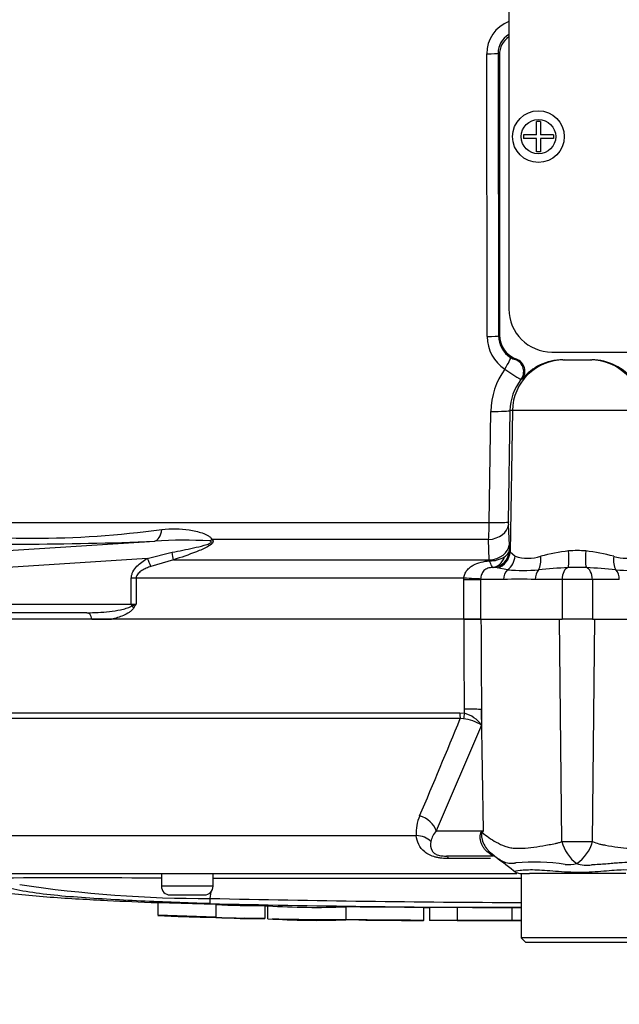
# Model space of a CAD drawing. Units: millimetres. Extents: x 0 to 594, y 0 to 420.
# Drawn here: x 111 to 125, y 282 to 305 of the extents above; entities that cross this region are included whole.
import ezdxf
from ezdxf import colors
from ezdxf.entities.mleader import LeaderData, LeaderLine
from ezdxf.enums import TextEntityAlignment as Align
from ezdxf.math import Vec2, Vec3

# ---------------------------------------------------------------- set-up
doc = ezdxf.new("R2010")
doc.units = ezdxf.units.MM
for name, color, linetype in [('Default', 7, 'Continuous'), ('II1-01-STD', 7, 'Continuous'), ('PART5', 7, 'Continuous'), ('TSH-1', 7, 'Continuous')]:
    doc.layers.add(name, color=color, linetype=linetype)
doc.styles.add('SEACAD_Arial', font='arial.ttf')
doc.dimstyles.new('ISO-InstDr', dxfattribs={"dimtxt": 3.2, "dimasz": 4.48, "dimexe": 1.6, "dimexo": 1.6, "dimgap": 0.8, "dimtad": 1, "dimdec": 0, "dimlfac": 5, "dimzin": 0, "dimdsep": 46, "dimtxsty": 'SEACAD_Arial', "dimblk1": '_SE_FILLED', "dimblk2": '_SE_FILLED', "dimsah": 1, "dimcen": 1.6, "dimadec": 0, "dimazin": 0, "dimtfac": 0.5, "dimtofl": 0, "dimtmove": 0, "dimatfit": 3, "dimfxl": 1, "dimtzin": 0, "dimarcsym": 0})

# ---------------------------------------------------------------- blocks, each defined once
blk = doc.blocks.new('SE4')
at = {"layer": 'II1-01-STD', "color": 7, "linetype": 'Continuous'}
for p, q in [((122.269, 306.515), (122.269, 298.515)), ((121.765, 297.874), (121.754, 304.436)), ((122.052, 304.418), (122.018, 304.452)), ((122.018, 304.452), (122.03, 297.89)), ((122.052, 304.418), (122.052, 297.911)), ((122.91, 302.56), (122.91, 302.865)), ((122.999, 302.865), (122.91, 302.865)), ((122.999, 302.865), (122.999, 302.56)), ((122.91, 302.56), (122.605, 302.56)), ((122.605, 302.56), (122.605, 302.47)), ((122.91, 302.47), (122.605, 302.47)), ((122.91, 302.165), (122.91, 302.47)), ((123.305, 302.56), (122.999, 302.56)), ((123.305, 302.47), (122.999, 302.47)), ((122.999, 302.47), (122.999, 302.165)), ((123.305, 302.56), (123.305, 302.47)), ((122.999, 302.165), (122.91, 302.165)), ((122.03, 297.89), (122.052, 297.911)), ((122.422, 297.34), (122.445, 297.35)), ((123.269, 297.515), (143.004, 297.515)), ((123.518, 297.335), (123.55, 297.335)), ((123.55, 297.335), (124.16, 297.335)), ((124.16, 297.335), (124.192, 297.335)), ((122.576, 296.882), (122.55, 296.876)), ((121.812, 293.555), (121.85, 296.138)), ((122.294, 296.156), (122.256, 293.573)), ((122.352, 296.156), (122.294, 296.156)), ((122.352, 296.156), (122.295, 292.879)), ((125.358, 296.156), (122.352, 296.156)), ((105.667, 293.555), (121.812, 293.555)), ((122.256, 293.507), (122.273, 293.035)), ((109.433, 292.833), (114.051, 293.127)), ((121.796, 293.163), (115.374, 293.163)), ((121.812, 292.691), (121.796, 293.163)), ((122.273, 293.035), (122.277, 292.905)), ((113.878, 292.723), (114.451, 292.867)), ((122.277, 292.905), (122.295, 292.879)), ((122.295, 292.879), (122.411, 292.774)), ((113.878, 292.723), (109.364, 292.436)), ((114.484, 292.691), (113.959, 292.54)), ((114.484, 292.691), (121.812, 292.691)), ((121.815, 292.669), (121.812, 292.691)), ((121.998, 292.503), (121.909, 292.514)), ((122.24, 292.46), (121.998, 292.503)), ((113.507, 291.665), (113.507, 292.266)), ((113.617, 292.266), (113.507, 292.266)), ((121.221, 292.266), (113.617, 292.266)), ((113.617, 292.266), (113.617, 291.665)), ((121.221, 292.235), (121.221, 292.266)), ((121.221, 291.315), (121.221, 292.235)), ((121.221, 292.235), (121.614, 292.235)), ((121.614, 292.246), (121.614, 292.235)), ((121.614, 292.235), (121.614, 291.315)), ((122.146, 292.235), (121.614, 292.235)), ((123.503, 292.235), (122.878, 292.235)), ((123.503, 292.235), (123.503, 291.315)), ((124.207, 292.235), (123.503, 292.235)), ((124.207, 292.235), (124.207, 291.315)), ((124.831, 292.235), (124.207, 292.235)), ((109.364, 291.665), (113.507, 291.665)), ((113.507, 291.665), (113.617, 291.665)), ((112.477, 291.465), (109.416, 291.465)), ((112.59, 291.315), (113.049, 291.315)), ((121.221, 291.315), (121.614, 291.315)), ((121.614, 291.315), (123.503, 291.315)), ((124.207, 291.315), (123.503, 291.315)), ((124.207, 291.315), (126.096, 291.315))]:
    blk.add_line(p, q, dxfattribs=at)
for radius in [0.6, 0.4]:
    blk.add_circle((122.955, 302.515), radius, dxfattribs=at)
for centre, radius, start, end in [((122.544, 304.444), 0.79, 110.3938, 180.5747), ((122.515, 304.454), 0.497, 120.1286, 180.221), ((122.549, 304.418), 0.498, 124.314, 180.0077), ((123.269, 298.515), 1, 180, 270), ((122.663, 297.874), 0.898, 179.978, 237.0128), ((122.625, 297.892), 0.595, 180.1706, 237.8434), ((122.649, 297.912), 0.598, 180.0076, 249.9554), ((122.481, 297.64), 0.305, 235.5493, 258.911), ((122.343, 297.069), 0.299, 321.2335, 70.0488), ((123.569, 296.115), 1.719, 144.2196, 179.233), ((126.506, 303.359), 7.595, 235.2281, 238.6096), ((123.518, 296.128), 1.207, 90.001, 141.3029), ((124.192, 296.128), 1.207, 36.1309, 90.0014), ((123.483, 296.139), 1.189, 141.72, 179.196), ((116.602, 293.569), 5.211, 355.5209, 359.8453), ((123.634, 293.548), 1.378, 178.9847, 181.7069), ((111.209, 315.277), 22.085, 262.1759, 277.8241), ((110.982, 362.123), 69.065, 267.4535, 272.5465), ((114.71, 283.445), 9.704, 86.3563, 93.8971), ((122.71, 293.792), 1.061, 253.6905, 286.3095), ((124.338, 287.649), 5.294, 97.3998, 104.5507), ((123.855, 290.132), 2.774, 85.8847, 94.1153), ((123.369, 287.633), 5.311, 75.4605, 82.589), ((125, 293.792), 1.062, 253.6922, 286.3078), ((121.836, 293.307), 0.638, 268.1208, 301.6402), ((121.89, 292.061), 0.453, 87.7024, 91.0532), ((122.599, 297.539), 5.093, 265.961, 274.039), ((124.418, 277.704), 14.827, 92.9997, 95.6519), ((123.855, 285.126), 7.389, 88.3459, 91.6541), ((123.291, 277.683), 14.849, 84.35, 86.9984), ((125.111, 297.539), 5.093, 265.9609, 274.0391), ((122.512, 283.934), 8.309, 87.4748, 92.5252), ((112.045, 295.447), 4.096, 290.9431, 292.5817), ((107.797, 295.09), 6.753, 328.6632, 329.522)]:
    blk.add_arc(centre, radius, start, end, dxfattribs=at)
for centre, major_axis, ratio, start_param, end_param in [((121.718, 304.452), (0.3, 0.001), 0.052923, 4.830564, 6.24823), ((121.73, 297.89), (0.3, 0.001), 0.0529, 4.827685, 6.24823), ((122.146, 297.136), (0.161, 0.253), 0.106051, 4.71775, 6.234694), ((122.314, 297.061), (0.089, -0.286), 0.997373, 0.60455, 2.468855), ((123.55, 296.135), (0, 1.2), 0.99863, 0, 1.553343), ((124.16, 296.135), (0, 1.2), 0.99863, 4.729842, 6.283185), ((121.795, 296.164), (0.5, -0.007), 0.051017, 4.823282, 6.230765), ((121.757, 293.516), (0.5, 0.018), 0.710462, 4.765864, 6.208759), ((121.757, 293.582), (0.5, -0.007), 0.051006, 4.824526, 6.230765), ((114.016, 293.524), (0.014, -0.4), 0.515792, 0.100758, 1.23278), ((115.245, 293.445), (-0.223, -0.332), 0.725424, 0.998845, 1.151518), ((121.774, 293.044), (0.5, 0.018), 0.710278, 4.763355, 6.208779), ((114.345, 292.973), (0.124, -0.38), 0.179937, 0.675554, 1.228179), ((121.877, 292.912), (0.206, 0.343), 0.998177, 3.760518, 5.233959), ((121.895, 292.886), (0.372, 0.148), 0.990891, 4.596448, 5.884102), ((122.042, 292.781), (0.145, 0.373), 0.913817, 4.107664, 5.036895), ((122.791, 292.781), (0.07, -0.394), 0.533677, 0.529681, 1.458912), ((123.605, 292.906), (0.031, -0.399), 0.12579, 0.128583, 1.543636), ((124.105, 292.906), (-0.031, -0.399), 0.12579, 4.739549, 6.154602), ((124.919, 292.781), (-0.07, -0.394), 0.533677, 4.824273, 5.753504), ((113.775, 292.723), (0.196, -0.349), 0.227495, 0.896885, 1.443707), ((121.855, 292.913), (0.008, -0.4), 0.846575, 0.054135, 1.1703), ((122.378, 292.235), (0, -0.28), 0.82833, 3.780546, 4.712389), ((123.074, 292.235), (0, -0.28), 0.697584, 3.780546, 4.712389), ((123.667, 292.235), (0, -0.28), 0.586, 3.299234, 4.712389), ((124.042, 292.235), (0, 0.28), 0.586, 4.712389, 6.125544), ((124.636, 292.235), (0, -0.28), 0.697584, 1.570796, 2.502639), ((121.153, 292.266), (0.499, -0.023), 0.006427, 0.393611, 1.433176), ((113.559, 291.665), (0, 0.2), 0.258819, 1.570796, 1.789681), ((112.477, 291.265), (0, 0.2), 0.587242, 4.965069, 6.283185), ((113.458, 291.578), (0.17, -0.106), 0.319671, 1.098615, 1.47169)]:
    blk.add_ellipse(centre, major_axis=major_axis, ratio=ratio, start_param=start_param, end_param=end_param, dxfattribs=at)
for points, knots in [([(114.215, 293.398), (114.322, 293.409), (114.428, 293.414), (114.64, 293.409), (114.745, 293.401), (114.9, 293.378), (114.952, 293.368), (115.053, 293.345), (115.103, 293.331), (115.199, 293.299), (115.245, 293.28), (115.306, 293.244), (115.326, 293.23), (115.358, 293.2), (115.37, 293.182), (115.374, 293.163)], [0, 0, 0, 0, 0.25, 0.25, 0.5, 0.5, 0.625, 0.625, 0.75, 0.75, 0.875, 0.875, 0.9375, 0.9375, 1, 1, 1, 1]), ([(114.451, 292.867), (114.616, 292.899), (114.781, 292.932), (115.029, 292.987), (115.112, 293.006), (115.235, 293.041), (115.277, 293.053), (115.326, 293.074), (115.336, 293.079), (115.354, 293.09), (115.363, 293.097), (115.365, 293.12), (115.344, 293.125), (115.327, 293.13)], [0, 0, 0, 0, 0.5, 0.5, 0.75, 0.75, 0.875, 0.875, 0.90625, 0.90625, 0.9375, 0.9375, 1, 1, 1, 1]), ([(115.374, 293.163), (115.388, 293.153), (115.399, 293.142), (115.407, 293.112), (115.401, 293.094), (115.362, 293.045), (115.319, 293.019), (115.195, 292.95), (115.105, 292.914), (114.84, 292.809), (114.662, 292.749), (114.484, 292.691)], [0, 0, 0, 0, 0.0625, 0.0625, 0.125, 0.125, 0.25, 0.25, 0.5, 0.5, 1, 1, 1, 1]), ([(122.17, 292.764), (122.202, 292.786), (122.228, 292.809), (122.263, 292.857), (122.274, 292.882), (122.277, 292.905)], [0, 0, 0, 0, 0.5, 0.5, 1, 1, 1, 1]), ([(113.507, 292.266), (113.507, 292.293), (113.511, 292.318), (113.524, 292.369), (113.533, 292.394), (113.568, 292.463), (113.599, 292.505), (113.67, 292.579), (113.709, 292.611), (113.791, 292.671), (113.834, 292.698), (113.878, 292.723)], [0, 0, 0, 0, 0.125, 0.125, 0.25, 0.25, 0.5, 0.5, 0.75, 0.75, 1, 1, 1, 1]), ([(113.959, 292.54), (113.924, 292.528), (113.889, 292.514), (113.82, 292.482), (113.786, 292.465), (113.722, 292.425), (113.691, 292.401), (113.652, 292.358), (113.64, 292.343), (113.623, 292.307), (113.617, 292.287), (113.617, 292.266)], [0, 0, 0, 0, 0.25, 0.25, 0.5, 0.5, 0.75, 0.75, 0.875, 0.875, 1, 1, 1, 1]), ([(121.221, 292.266), (121.224, 292.299), (121.232, 292.331), (121.257, 292.391), (121.274, 292.42), (121.314, 292.47), (121.337, 292.493), (121.386, 292.534), (121.413, 292.552), (121.497, 292.599), (121.559, 292.621), (121.685, 292.654), (121.75, 292.664), (121.815, 292.669)], [0, 0, 0, 0, 0.125, 0.125, 0.25, 0.25, 0.375, 0.375, 0.5, 0.5, 0.75, 0.75, 1, 1, 1, 1]), ([(121.815, 292.669), (121.825, 292.646), (121.834, 292.625), (121.85, 292.587), (121.857, 292.571), (121.868, 292.544), (121.873, 292.534), (121.879, 292.519), (121.881, 292.515), (121.882, 292.514)], [0, 0, 0, 0, 0.25, 0.25, 0.5, 0.5, 0.75, 0.75, 1, 1, 1, 1]), ([(121.882, 292.514), (121.85, 292.512), (121.815, 292.508), (121.763, 292.491), (121.746, 292.483), (121.715, 292.464), (121.702, 292.453), (121.678, 292.428), (121.667, 292.414), (121.649, 292.384), (121.642, 292.369), (121.63, 292.336), (121.625, 292.318), (121.618, 292.283), (121.615, 292.265), (121.614, 292.246)], [0, 0, 0, 0, 0.25, 0.25, 0.375, 0.375, 0.5, 0.5, 0.625, 0.625, 0.75, 0.75, 0.875, 0.875, 1, 1, 1, 1]), ([(112.477, 291.465), (112.65, 291.465), (112.824, 291.474), (113.085, 291.504), (113.172, 291.516), (113.301, 291.543), (113.344, 291.554), (113.408, 291.573), (113.429, 291.58), (113.47, 291.598), (113.49, 291.607), (113.509, 291.621)], [0, 0, 0, 0, 0.5, 0.5, 0.75, 0.75, 0.875, 0.875, 0.9375, 0.9375, 1, 1, 1, 1]), ([(113.565, 291.578), (113.551, 291.555), (113.533, 291.535), (113.495, 291.5), (113.475, 291.485), (113.412, 291.443), (113.368, 291.421), (113.278, 291.382), (113.233, 291.365), (113.141, 291.337), (113.095, 291.325), (113.049, 291.315)], [0, 0, 0, 0, 0.125, 0.125, 0.25, 0.25, 0.5, 0.5, 0.75, 0.75, 1, 1, 1, 1])]:
    blk.add_open_spline(points, degree=3, knots=knots, dxfattribs=at)
at = {"layer": 'PART5', "color": 7, "linetype": 'Continuous'}
for p, q in [((121.229, 291.315), (104.851, 291.315)), ((121.621, 291.315), (121.229, 291.315)), ((123.501, 286.153), (123.447, 291.315)), ((124.208, 286.154), (124.262, 291.315)), ((107.872, 289.141), (121.131, 289.141)), ((121.131, 289.141), (121.238, 289.129)), ((121.238, 289.129), (121.238, 289.227)), ((121.632, 289.218), (121.633, 288.856)), ((121.677, 286.404), (121.632, 289.218)), ((121.14, 289.006), (107.921, 289.006)), ((121.218, 289.004), (121.14, 289.006)), ((121.633, 288.856), (120.585, 286.404)), ((120.585, 286.404), (121.677, 286.404)), ((109.27, 286.293), (120.12, 286.293)), ((121.912, 285.815), (120.825, 285.815)), ((121.846, 285.758), (120.869, 285.758)), ((121.841, 285.9), (121.978, 285.784)), ((110.667, 285.415), (122.455, 285.415)), ((114.205, 285.415), (114.205, 285.115)), ((115.405, 285.115), (115.405, 285.415)), ((122.523, 285.415), (122.75, 285.415)), ((122.555, 285.415), (122.555, 283.915)), ((123.089, 285.415), (122.75, 285.415)), ((124.692, 285.415), (123.089, 285.415)), ((124.981, 285.415), (124.692, 285.415)), ((115.405, 285.115), (114.205, 285.115)), ((114.405, 284.915), (115.205, 284.915)), ((115.337, 284.833), (115.357, 284.988)), ((114.123, 284.741), (115.465, 284.696)), ((114.123, 284.741), (114.123, 284.441)), ((115.465, 284.696), (115.465, 284.396)), ((116.605, 284.668), (116.605, 284.367)), ((116.67, 284.662), (116.67, 284.661)), ((116.67, 284.661), (116.67, 284.361)), ((118.483, 284.637), (118.483, 284.337)), ((120.295, 284.323), (120.295, 284.623)), ((120.427, 284.624), (120.427, 284.324)), ((121.065, 284.623), (121.065, 284.323)), ((122.339, 284.621), (122.339, 284.321)), ((115.465, 284.396), (114.123, 284.441)), ((115.465, 284.396), (115.465, 284.393)), ((116.605, 284.363), (116.135, 284.374)), ((116.605, 284.367), (116.605, 284.363)), ((120.427, 284.324), (120.427, 284.322)), ((121.065, 284.323), (121.065, 284.322)), ((122.339, 284.32), (122.339, 284.321)), ((122.339, 284.318), (122.339, 284.318)), ((125.155, 283.915), (122.555, 283.915)), ((122.555, 283.915), (122.655, 283.815)), ((122.655, 283.815), (125.055, 283.815))]:
    blk.add_line(p, q, dxfattribs=at)
for centre, radius, start, end in [((121.055, 288.442), 0.711, 35.626, 75.1171), ((-26.696, 349.296), 159.656, 336.93593, 337.81353), ((121.111, 288.046), 0.964, 57.1697, 83.6461), ((121.034, 286.37), 0.917, 155.5963, 184.8025), ((121.008, 286.03), 0.565, 138.4604, 167.101), ((125.108, 279.43), 7.773, 116.1951, 116.473), ((124.546, 284.581), 3.4, 147.5575, 148.4437), ((123.844, 311.198), 25.047, 269.2172, 270.8345), ((124.372, 286.366), 0.896, 193.7023, 233.7593), ((123.344, 286.387), 0.896, 303.8143, 344.8754), ((-114.946, -23.352), 389.482, 52.44783, 52.53543), ((122.861, 280.73), 4.944, 81.6838, 94.9774), ((123.648, 286.402), 0.783, 264.7156, 284.3247), ((124.079, 286.365), 0.76, 251.809, 278.1902), ((112.062, -60.708), 346.017, 89.64508, 90.25114), ((123.855, -11881.507), 12166.803, 90.0061219, 90.0397927), ((122.523, 285.615), 0.2, 237.0627, 270.0444), ((115.228, 313.872), 29.039, 261.4613, 270.2162), ((114.405, 285.115), 0.2, 180, 270), ((115.205, 285.115), 0.2, 270, 0), ((113.581, 284.865), 1.757, 354.9879, 358.9639), ((123.855, 658.206), 373.47, 268.69318, 269.80056), ((123.855, 669.232), 384.615, 268.73009, 269.80634), ((116.438, 302.951), 18.284, 266.9501, 270.5242), ((117.812, 302.417), 17.792, 266.3405, 272.1597), ((116.439, 302.746), 18.38, 266.9609, 270.5165), ((117.81, 302.003), 17.679, 266.3227, 272.1793)]:
    blk.add_arc(centre, radius, start, end, dxfattribs=at)
for centre, major_axis, ratio, start_param, end_param in [((121.16, 289.148), (0, -0.2), 0.142549, 4.748143, 5.497787), ((121.265, 289.137), (-0.043, -0.195), 0.12618, 4.776928, 5.483792), ((121.169, 289.209), (0.5, 0.002), 0.035487, 0.388262, 1.43333), ((120.122, 286.396), (0.458, -0.201), 0.71668, 0.573413, 1.715226), ((120.719, 286.342), (0.809, -0.588), 0.837904, 0.733951, 0.765032), ((120.039, 285.94), (0.497, 0.053), 0.705774, 0.502704, 1.33226), ((120.825, 285.315), (0, 0.5), 0.191309, 5.800419, 6.283185), ((121.314, 285.04), (-0.557, -0.83), 0.403642, 3.143478, 3.354869)]:
    blk.add_ellipse(centre, major_axis=major_axis, ratio=ratio, start_param=start_param, end_param=end_param, dxfattribs=at)
for points, knots in [([(121.238, 289.227), (121.235, 289.856), (121.232, 290.486), (121.23, 291.115), (121.229, 291.181), (121.229, 291.248), (121.229, 291.315)], [0, 0, 0, 0, 0.904208, 0.904208, 0.904208, 1, 1, 1, 1]), ([(121.621, 291.315), (121.621, 291.248), (121.622, 291.181), (121.622, 291.115), (121.625, 290.482), (121.629, 289.85), (121.632, 289.218)], [0, 0, 0, 0, 0.095375, 0.095375, 0.095375, 1, 1, 1, 1]), ([(121.788, 285.899), (121.747, 285.929), (121.712, 285.965), (121.67, 286.026), (121.657, 286.048), (121.636, 286.093), (121.627, 286.117), (121.613, 286.164), (121.608, 286.189), (121.602, 286.238), (121.601, 286.263), (121.604, 286.311), (121.608, 286.333), (121.619, 286.361), (121.623, 286.369), (121.633, 286.381), (121.638, 286.385), (121.644, 286.388)], [0, 0, 0, 0, 0.25, 0.25, 0.375, 0.375, 0.5, 0.5, 0.625, 0.625, 0.75, 0.75, 0.875, 0.875, 0.9375, 0.9375, 1, 1, 1, 1]), ([(115.331, 284.712), (115.064, 284.72), (114.796, 284.729), (114.261, 284.749), (113.994, 284.76), (113.46, 284.785), (113.195, 284.799), (112.669, 284.83), (112.41, 284.847), (111.673, 284.904), (111.219, 284.956), (110.66, 285.068), (110.485, 285.112), (110.137, 285.217), (109.966, 285.278), (109.474, 285.487), (109.17, 285.664), (108.749, 285.969), (108.616, 286.078), (108.446, 286.241), (108.402, 286.285), (108.359, 286.332)], [0, 0, 0, 0, 0.0625, 0.0625, 0.125, 0.125, 0.1875, 0.1875, 0.25, 0.25, 0.375, 0.375, 0.4375, 0.4375, 0.5, 0.5, 0.625, 0.625, 0.6875, 0.6875, 0.7099427, 0.7099427, 0.7099427, 0.7099427]), ([(120.869, 285.758), (120.818, 285.758), (120.766, 285.76), (120.688, 285.768), (120.662, 285.772), (120.611, 285.781), (120.586, 285.786), (120.513, 285.805), (120.466, 285.822), (120.384, 285.861), (120.347, 285.885), (120.252, 285.961), (120.206, 286.021), (120.145, 286.15), (120.127, 286.22), (120.12, 286.293)], [0, 0, 0, 0, 0.125, 0.125, 0.1875, 0.1875, 0.25, 0.25, 0.375, 0.375, 0.5, 0.5, 0.75, 0.75, 1, 1, 1, 1]), ([(120.457, 286.156), (120.444, 286.078), (120.444, 286.005), (120.497, 285.921), (120.51, 285.905), (120.549, 285.873), (120.575, 285.858), (120.641, 285.833), (120.68, 285.825), (120.755, 285.816), (120.791, 285.815), (120.825, 285.815)], [0, 0, 0, 0, 0.5, 0.5, 0.625, 0.625, 0.75, 0.75, 0.875, 0.875, 1, 1, 1, 1]), ([(121.649, 286.36), (121.645, 286.359), (121.64, 286.355), (121.633, 286.338), (121.631, 286.326), (121.631, 286.302), (121.631, 286.289), (121.634, 286.263), (121.636, 286.25), (121.649, 286.185), (121.667, 286.136), (121.714, 286.041), (121.743, 285.997), (121.794, 285.938), (121.813, 285.919), (121.833, 285.901)], [0, 0, 0, 0, 0.0625, 0.0625, 0.125, 0.125, 0.1875, 0.1875, 0.25, 0.25, 0.5, 0.5, 0.75, 0.75, 0.8798743, 0.8798743, 0.8798743, 0.8798743]), ([(121.649, 286.36), (121.696, 286.322), (121.747, 286.283), (121.856, 286.209), (121.914, 286.172), (122.039, 286.103), (122.105, 286.071), (122.21, 286.032), (122.246, 286.022), (122.302, 286.01), (122.321, 286.007), (122.359, 286.003), (122.379, 286.002), (122.438, 285.999), (122.479, 285.998), (122.562, 285.999), (122.604, 286), (122.734, 286.008), (122.823, 286.018), (123.008, 286.046), (123.102, 286.063), (123.249, 286.09), (123.299, 286.099), (123.375, 286.113), (123.4, 286.12), (123.451, 286.135), (123.476, 286.144), (123.501, 286.153)], [0, 0, 0, 0, 0.125, 0.125, 0.25, 0.25, 0.375, 0.375, 0.4375, 0.4375, 0.46875, 0.46875, 0.5, 0.5, 0.5625, 0.5625, 0.625, 0.625, 0.75, 0.75, 0.875, 0.875, 0.9375, 0.9375, 0.96875, 0.96875, 1, 1, 1, 1]), ([(124.208, 286.154), (124.258, 286.132), (124.308, 286.115), (124.371, 286.097), (124.384, 286.094), (124.409, 286.088), (124.421, 286.086), (124.459, 286.079), (124.484, 286.075), (124.607, 286.052), (124.703, 286.035), (124.98, 285.998), (125.153, 285.991), (125.352, 286.007), (125.392, 286.011), (125.467, 286.026), (125.503, 286.037), (125.608, 286.075), (125.674, 286.107), (125.797, 286.175), (125.855, 286.211), (125.964, 286.284), (126.014, 286.322), (126.061, 286.359)], [0, 0, 0, 0, 0.0625, 0.0625, 0.078125, 0.078125, 0.09375, 0.09375, 0.125, 0.125, 0.25, 0.25, 0.5, 0.5, 0.5625, 0.5625, 0.625, 0.625, 0.75, 0.75, 0.875, 0.875, 1, 1, 1, 1]), ([(107.594, 285.766), (107.631, 285.748), (108.058, 285.541), (108.991, 285.23), (110.307, 284.975), (111.626, 284.858), (112.922, 284.785), (113.695, 284.752), (114.123, 284.735)], [0, 0, 0, 0, 0.016678, 0.225866, 0.426383, 0.62425, 0.824345, 1, 1, 1, 1]), ([(121.912, 285.815), (121.906, 285.815), (121.897, 285.818), (121.873, 285.834), (121.864, 285.842), (121.843, 285.857), (121.836, 285.863), (121.816, 285.879), (121.804, 285.888), (121.788, 285.899)], [0, 0, 0, 0, 0.5, 0.5, 0.75, 0.75, 0.875, 0.875, 1, 1, 1, 1]), ([(122.432, 285.655), (122.425, 285.654), (122.418, 285.652), (122.403, 285.649), (122.382, 285.645), (122.361, 285.642), (122.321, 285.64), (122.295, 285.641), (122.221, 285.65), (122.174, 285.666), (122.085, 285.708), (122.043, 285.734), (121.963, 285.791), (121.926, 285.822), (121.891, 285.855)], [0, 0, 0, 0, 0.03125, 0.03125, 0.0625, 0.125, 0.125, 0.25, 0.25, 0.5, 0.5, 0.75, 0.75, 1, 1, 1, 1]), ([(122.402, 285.456), (122.4, 285.457), (122.399, 285.459), (122.407, 285.467), (122.452, 285.476), (122.613, 285.497), (122.729, 285.504), (123.01, 285.495), (123.174, 285.481), (123.535, 285.454), (123.727, 285.442), (124.108, 285.443), (124.298, 285.457), (124.642, 285.484), (124.798, 285.498), (125.054, 285.503), (125.159, 285.492), (125.288, 285.472), (125.318, 285.463), (125.309, 285.457)], [0.2362904, 0.2362904, 0.2362904, 0.2362904, 0.25, 0.25, 0.3125, 0.3125, 0.375, 0.375, 0.4375, 0.4375, 0.5, 0.5, 0.5625, 0.5625, 0.625, 0.625, 0.6875, 0.6875, 0.75, 0.75, 0.75, 0.75]), ([(125.298, 285.652), (125.29, 285.653), (125.282, 285.654), (125.265, 285.656), (125.257, 285.657), (125.232, 285.659), (125.214, 285.66), (125.161, 285.663), (125.123, 285.665), (125.005, 285.666), (124.919, 285.662), (124.778, 285.653), (124.729, 285.649), (124.627, 285.64), (124.575, 285.635), (124.415, 285.622), (124.302, 285.615), (124.188, 285.613)], [0, 0, 0, 0, 0.03125, 0.03125, 0.0625, 0.0625, 0.125, 0.125, 0.25, 0.25, 0.5, 0.5, 0.625, 0.625, 0.75, 0.75, 1, 1, 1, 1]), ([(120.295, 284.622), (120.295, 284.622), (120.294, 284.622), (120.285, 284.622), (120.274, 284.623), (120.244, 284.623), (120.225, 284.623), (120.176, 284.623), (120.156, 284.623), (120.108, 284.624), (120.079, 284.624), (120.024, 284.624), (120.003, 284.624), (119.961, 284.625), (119.939, 284.625), (119.894, 284.625), (119.87, 284.625), (119.819, 284.626), (119.79, 284.626), (119.701, 284.626), (119.637, 284.627), (119.502, 284.628), (119.432, 284.628), (119.288, 284.63), (119.216, 284.63), (119.07, 284.631), (118.997, 284.632), (118.851, 284.633), (118.778, 284.634), (118.631, 284.636), (118.557, 284.636), (118.483, 284.637)], [0.0595153, 0.0595153, 0.0595153, 0.0595153, 0.125, 0.125, 0.25, 0.25, 0.375, 0.375, 0.4375, 0.4375, 0.5, 0.5, 0.53125, 0.53125, 0.5625, 0.5625, 0.59375, 0.59375, 0.625, 0.625, 0.6875, 0.6875, 0.75, 0.75, 0.8125, 0.8125, 0.875, 0.875, 0.9375, 0.9375, 1, 1, 1, 1]), ([(121.065, 284.622), (120.903, 284.622), (120.741, 284.623), (120.579, 284.623), (120.529, 284.623), (120.478, 284.624), (120.427, 284.624)], [0, 0, 0, 0, 0.761542, 0.761542, 0.761542, 1, 1, 1, 1]), ([(122.339, 284.621), (122.19, 284.621), (122.042, 284.621), (121.893, 284.621), (121.617, 284.622), (121.341, 284.622), (121.065, 284.623)], [0, 0, 0, 0, 0.349578, 0.349578, 0.349578, 1, 1, 1, 1]), ([(115.465, 284.39), (115.465, 284.39), (115.469, 284.39), (115.487, 284.389), (115.501, 284.389), (115.536, 284.388), (115.557, 284.387), (115.607, 284.386), (115.636, 284.386), (115.698, 284.384), (115.731, 284.383), (115.803, 284.381), (115.841, 284.381), (115.96, 284.378), (116.045, 284.376), (116.135, 284.374)], [0, 0, 0, 0, 0.125, 0.125, 0.25, 0.25, 0.375, 0.375, 0.5, 0.5, 0.625, 0.625, 0.75, 0.75, 1, 1, 1, 1]), ([(118.483, 284.335), (118.464, 284.335), (118.445, 284.335), (118.407, 284.336), (118.389, 284.336), (118.351, 284.336), (118.332, 284.336), (118.295, 284.337), (118.277, 284.337), (118.243, 284.337), (118.226, 284.338), (118.195, 284.338), (118.181, 284.338), (118.155, 284.338), (118.144, 284.338), (118.124, 284.339), (118.115, 284.339), (118.093, 284.339), (118.083, 284.339), (118.066, 284.339), (118.06, 284.339), (118.049, 284.339), (118.045, 284.339), (118.038, 284.339), (118.034, 284.339), (118.026, 284.339), (118.023, 284.339), (118.019, 284.339), (118.018, 284.339), (118.016, 284.339)], [0, 0, 0, 0, 0.03125, 0.03125, 0.0625, 0.0625, 0.09375, 0.09375, 0.125, 0.125, 0.15625, 0.15625, 0.1875, 0.1875, 0.21875, 0.21875, 0.25, 0.25, 0.3125, 0.3125, 0.375, 0.375, 0.4375, 0.4375, 0.5, 0.5, 0.625, 0.625, 0.7224353, 0.7224353, 0.7224353, 0.7224353]), ([(120.295, 284.322), (120.295, 284.322), (120.294, 284.322), (120.285, 284.322), (120.274, 284.323), (120.244, 284.323), (120.225, 284.323), (120.176, 284.323), (120.156, 284.323), (120.108, 284.324), (120.079, 284.324), (120.024, 284.324), (120.003, 284.324), (119.961, 284.325), (119.939, 284.325), (119.894, 284.325), (119.87, 284.325), (119.819, 284.326), (119.791, 284.326), (119.701, 284.326), (119.637, 284.327), (119.503, 284.328), (119.432, 284.328), (119.288, 284.33), (119.216, 284.33), (119.07, 284.331), (118.997, 284.332), (118.851, 284.333), (118.778, 284.334), (118.631, 284.336), (118.557, 284.336), (118.483, 284.337)], [0.0595166, 0.0595166, 0.0595166, 0.0595166, 0.125, 0.125, 0.25, 0.25, 0.375, 0.375, 0.4375, 0.4375, 0.5, 0.5, 0.53125, 0.53125, 0.5625, 0.5625, 0.59375, 0.59375, 0.625, 0.625, 0.6875, 0.6875, 0.75, 0.75, 0.8125, 0.8125, 0.875, 0.875, 0.9375, 0.9375, 1, 1, 1, 1]), ([(118.949, 284.33), (118.948, 284.33), (118.946, 284.33), (118.942, 284.33), (118.939, 284.33), (118.931, 284.33), (118.927, 284.33), (118.919, 284.33), (118.915, 284.33), (118.905, 284.33), (118.898, 284.33), (118.881, 284.331), (118.871, 284.331), (118.841, 284.331), (118.821, 284.331), (118.782, 284.332), (118.767, 284.332), (118.736, 284.332), (118.719, 284.332), (118.685, 284.333), (118.667, 284.333), (118.63, 284.333), (118.612, 284.333), (118.575, 284.334), (118.557, 284.334), (118.52, 284.334), (118.501, 284.335), (118.483, 284.335)], [0.2765304, 0.2765304, 0.2765304, 0.2765304, 0.375, 0.375, 0.5, 0.5, 0.5625, 0.5625, 0.625, 0.625, 0.6875, 0.6875, 0.75, 0.75, 0.8125, 0.8125, 0.84375, 0.84375, 0.875, 0.875, 0.90625, 0.90625, 0.9375, 0.9375, 0.96875, 0.96875, 1, 1, 1, 1]), ([(118.947, 284.33), (119.169, 284.328), (119.536, 284.325), (120.007, 284.323), (120.237, 284.323), (120.288, 284.323)], [0, 0, 0, 0, 0.452009, 0.896321, 1, 1, 1, 1]), ([(121.065, 284.322), (121.031, 284.322), (120.998, 284.322), (120.965, 284.322), (120.785, 284.323), (120.606, 284.323), (120.427, 284.324)], [0, 0, 0, 0, 0.156954, 0.156954, 0.156954, 1, 1, 1, 1]), ([(121.065, 284.321), (121.031, 284.321), (120.998, 284.321), (120.965, 284.321), (120.813, 284.321), (120.661, 284.322), (120.509, 284.322), (120.482, 284.322), (120.455, 284.322), (120.427, 284.322)], [0, 0, 0, 0, 0.156955, 0.156955, 0.156955, 0.872222, 0.872222, 0.872222, 1, 1, 1, 1]), ([(122.339, 284.321), (122.19, 284.321), (122.042, 284.321), (121.893, 284.321), (121.617, 284.322), (121.341, 284.322), (121.065, 284.323)], [0, 0, 0, 0, 0.34964, 0.34964, 0.34964, 1, 1, 1, 1]), ([(122.555, 284.319), (122.516, 284.319), (122.478, 284.319), (122.439, 284.319), (122.405, 284.319), (122.372, 284.32), (122.339, 284.32)], [0.6776832, 0.6776832, 0.6776832, 0.6776832, 0.850893, 0.850893, 0.850893, 1, 1, 1, 1]), ([(122.339, 284.318), (122.372, 284.318), (122.405, 284.318), (122.439, 284.318), (122.478, 284.318), (122.516, 284.318), (122.555, 284.318)], [0, 0, 0, 0, 0.149107, 0.149107, 0.149107, 0.3223168, 0.3223168, 0.3223168, 0.3223168])]:
    blk.add_open_spline(points, degree=3, knots=knots, dxfattribs=at)
for points in [[(121.833, 285.901), (121.851, 285.884), (121.871, 285.869), (121.891, 285.855)], [(116.605, 284.663), (116.629, 284.663), (116.654, 284.662), (116.679, 284.662)], [(120.288, 284.623), (120.334, 284.622), (120.38, 284.622), (120.427, 284.622)], [(122.555, 284.619), (122.483, 284.619), (122.411, 284.619), (122.339, 284.62)], [(114.123, 284.436), (114.525, 284.417), (114.974, 284.403), (115.469, 284.392)], [(116.772, 284.36), (117.191, 284.351), (117.607, 284.344), (118.017, 284.34)], [(121.065, 284.32), (121.466, 284.319), (121.891, 284.319), (122.339, 284.318)]]:
    blk.add_open_spline(points, degree=3, dxfattribs=at)
blk = doc.blocks.new('DMBLK592')
at = {"layer": 'Default', "linetype": 'Continuous'}
for points in [[(119.397, 384.897), (123.855, 385.766), (119.356, 386.39)], [(104.914, 384.318), (100.772, 382.454), (105.295, 382.874)]]:
    blk.add_hatch(color=7, dxfattribs=at).paths.add_polyline_path(points)
at = {"layer": 'Default', "color": 7, "linetype": 'Continuous'}
for p, q in [((123.855, 349.561), (123.855, 387.366)), ((106.395, 363.267), (100.322, 383.989))]:
    blk.add_line(p, q, dxfattribs=at)
blk.add_arc((123.855, 303.681), 82.085, 90, 106.33204, dxfattribs=at)
at = {"layer": 'Default', "color": 7, "linetype": 'Continuous', "style": 'SEACAD_Arial'}
blk.add_text('16°', height=3.2, rotation=8.166, dxfattribs=at).set_placement((108.253, 388.409), align=Align.TOP_LEFT)
blk = doc.blocks.new('_SE_FILLED')
at = {"color": 0}
blk.add_line((0, 0), (-1, 0), dxfattribs=at)
blk.add_solid([(0, 0), (-1, -0.1665), (-1, 0.1665), (0, 0)], dxfattribs=at)

msp = doc.modelspace()

# ---------------------------------------------------------------- block references
at = {"layer": 'TSH-1'}
msp.add_blockref('SE4', (0, 0), dxfattribs=at)

# ---------------------------------------------------------------- dimensions: what is measured, and where the dimension line sits
at = {"layer": 'Default', "color": 7, "linetype": 'Continuous'}
dim = msp.add_angular_dim_2l(base=(112.195, 384.934), line1=((123.855, 303.681), (106.845, 361.731)), line2=((123.855, 303.681), (123.855, 347.961)), text='\\A1;<>', dimstyle='ISO-InstDr', override={"dimpost": '\\X', "dimtolj": 1}, dxfattribs=at)
dim.commit()
dim.dimension.update_dxf_attribs({"geometry": 'DMBLK592', "text_midpoint": (112.195, 384.934), "dimtype": 162})

# ---------------------------------------------------------------- leaders
ml = msp.add_multileader_mtext('Standard', dxfattribs=at)
ml.set_content('{\\pxsm0.9;\\fArial|b0||i0||c0|p34;\\W1.;BATTERY HOUSING\\P}', color=256)
ml.set_leader_properties()
ml.build(insert=Vec2(0, 0))
ml.multileader.update_dxf_attribs({"dogleg_length": 9.6, "arrow_head_size": 4.48})
ctx = ml.context
ctx.base_point, ctx.char_height, ctx.arrow_head_size, ctx.landing_gap_size = Vec3(32.099, 298.973), 3.2, 4.48, 1.12
notes = []
notes.append((ctx, [(0, (1, 1, 0), (86.906, 298.573), (-1, 0), 9.6, [(0, [(116.837, 317.082)], 0, [])])]))
ctx.mtext.insert = Vec3(34.099, 300.2)
ml = msp.add_multileader_mtext('Standard', dxfattribs=at)
ml.set_content('{\\pxsm0.9;\\fArial|b0||i0||c0|p34;\\W1.;IDENTIFICATION PLATE\\P}', color=256)
ml.set_leader_properties()
ml.build(insert=Vec2(0, 0))
ml.multileader.update_dxf_attribs({"dogleg_length": 9.6, "arrow_head_size": 4.48})
ctx = ml.context
ctx.base_point, ctx.char_height, ctx.arrow_head_size, ctx.landing_gap_size = Vec3(62.564, 267.837), 3.2, 4.48, 1.12
notes.append((ctx, [(0, (1, 1, 0), (125.512, 267.437), (-1, 0), 9.6, [(0, [(130.531, 297.515)], 0, [])])]))
ctx.mtext.insert = Vec3(64.564, 269.064)
for ctx, leaders in notes:
    for number, flags, end, landing, length, lines in leaders:
        leader = LeaderData()
        leader.index, (leader.has_last_leader_line, leader.has_dogleg_vector, leader.attachment_direction) = number, flags
        leader.last_leader_point, leader.dogleg_vector, leader.dogleg_length = Vec3(end), Vec3(landing), length
        for number, points, colour, breaks in lines:
            line = LeaderLine()
            line.index, line.vertices, line.color, line.breaks = number, Vec3.list(points), colors.encode_raw_color(colour), breaks
            leader.lines.append(line)
        ctx.leaders.append(leader)

doc.saveas('drawing.dxf')
